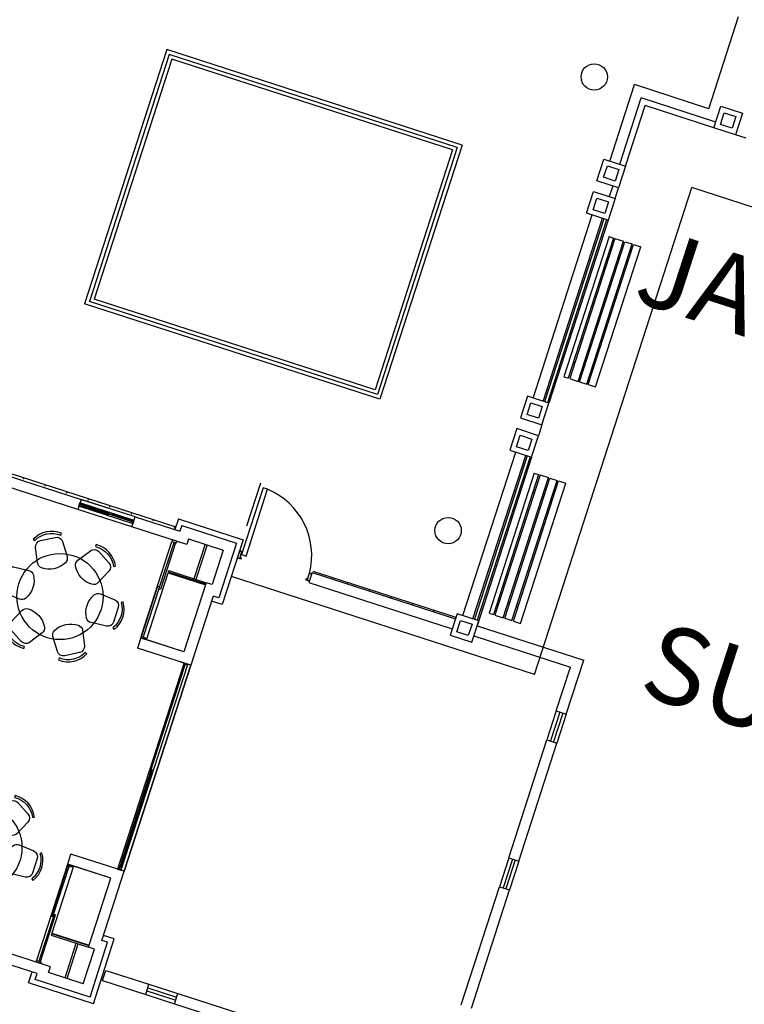
# Model space of a CAD drawing. Units: millimetres. Extents: x -692 to 9886, y 6343 to 16955.
# Drawn here: x 2760 to 2769, y 11278 to 11291 of the extents above; entities that cross this region are included whole.
import ezdxf

# ---------------------------------------------------------------- set-up
doc = ezdxf.new("R2010")
doc.units = ezdxf.units.MM
doc.layers.add('CONSTRUCCIÓN', color=123, linetype='Continuous')

# ---------------------------------------------------------------- blocks, each defined once
blk = doc.blocks.new('CHAIR1')
for points in [[(-0.11, 0.447), (-0.367, 0.469, 0.283804), (-0.462, 0.421, 0.282906), (-0.462, 0.019, 0.283804), (-0.367, -0.029), (-0.11, -0.007, 0.389031), (-0.017, 0.095), (-0.017, 0.346, 0.389031)], [(0, 0, 0.309364), (0, 0.44), (0.028, 0.459, -0.309364), (0.028, -0.019)]]:
    blk.add_lwpolyline(points, format="xyb", close=True)

msp = doc.modelspace()

# ---------------------------------------------------------------- linework, layer by layer
at = {"layer": 'CONSTRUCCIÓN'}
for p, q in [((2768.72, 11289.391), (2769.113, 11290.609)), ((2761.556, 11290.171), (2760.471, 11286.812)), ((2761.588, 11290.108), (2760.534, 11286.844)), ((2765.458, 11288.911), (2761.556, 11290.171)), ((2765.395, 11288.879), (2761.588, 11290.108)), ((2761.621, 11290.045), (2760.597, 11286.877)), ((2765.332, 11288.846), (2761.621, 11290.045)), ((2767.037, 11289.761), (2767.042, 11289.777)), ((2767.409, 11288.7), (2767.735, 11289.709)), ((2768.72, 11289.391), (2767.735, 11289.709)), ((2767.542, 11288.657), (2767.825, 11289.533)), ((2768.81, 11289.215), (2767.825, 11289.533)), ((2767.618, 11288.633), (2767.876, 11289.432)), ((2768.785, 11289.139), (2767.876, 11289.432)), ((2768.785, 11289.139), (2768.877, 11289.424)), ((2768.873, 11289.184), (2768.922, 11289.336)), ((2768.877, 11289.424), (2769.163, 11289.332)), ((2768.922, 11289.336), (2769.075, 11289.287)), ((2769.163, 11289.332), (2769.071, 11289.046)), ((2769.075, 11289.287), (2769.026, 11289.134)), ((2769.071, 11289.046), (2768.785, 11289.139)), ((2769.026, 11289.134), (2768.873, 11289.184)), ((2769.213, 11289), (2769.071, 11289.046)), ((2765.332, 11288.846), (2764.308, 11285.678)), ((2765.395, 11288.879), (2764.34, 11285.615)), ((2765.458, 11288.911), (2764.373, 11285.552)), ((2767.241, 11288.44), (2767.333, 11288.725)), ((2767.333, 11288.725), (2767.618, 11288.633)), ((2767.329, 11288.485), (2767.378, 11288.637)), ((2767.378, 11288.637), (2767.53, 11288.588)), ((2767.53, 11288.588), (2767.481, 11288.435)), ((2767.618, 11288.633), (2767.526, 11288.347)), ((2767.526, 11288.347), (2767.241, 11288.44)), ((2767.481, 11288.435), (2767.329, 11288.485)), ((2766.416, 11281.917), (2768.494, 11288.35)), ((2767.102, 11288.011), (2767.194, 11288.297)), ((2767.194, 11288.297), (2767.48, 11288.205)), ((2767.45, 11288.372), (2767.404, 11288.229)), ((2767.48, 11288.205), (2767.526, 11288.347)), ((2779.513, 11284.791), (2768.494, 11288.35)), ((2767.19, 11288.056), (2767.239, 11288.209)), ((2767.239, 11288.209), (2767.392, 11288.159)), ((2767.392, 11288.159), (2767.343, 11288.007)), ((2767.48, 11288.205), (2767.388, 11287.919)), ((2767.343, 11288.007), (2767.19, 11288.056)), ((2766.397, 11285.568), (2767.178, 11287.987)), ((2766.53, 11285.525), (2767.312, 11287.944)), ((2767.331, 11287.938), (2766.549, 11285.519)), ((2767.369, 11287.925), (2766.587, 11285.507)), ((2767.388, 11287.919), (2766.606, 11285.501)), ((2767.388, 11287.919), (2767.102, 11288.011)), ((2767.403, 11287.701), (2766.805, 11285.849)), ((2767.46, 11287.683), (2766.862, 11285.831)), ((2767.479, 11287.677), (2766.881, 11285.825)), ((2766.992, 11285.789), (2767.59, 11287.641)), ((2767.403, 11287.701), (2767.46, 11287.683)), ((2767.479, 11287.677), (2767.59, 11287.641)), ((2767.011, 11285.783), (2767.609, 11287.634)), ((2767.106, 11285.752), (2767.704, 11287.604)), ((2767.125, 11285.746), (2767.723, 11287.598)), ((2767.22, 11285.715), (2767.819, 11287.567)), ((2767.609, 11287.634), (2767.704, 11287.604)), ((2767.723, 11287.598), (2767.819, 11287.567)), ((2767.402, 11287.437), (2767.383, 11287.444)), ((2767.412, 11287.469), (2767.393, 11287.475)), ((2767.532, 11287.395), (2767.513, 11287.402)), ((2767.542, 11287.427), (2767.523, 11287.433)), ((2767.656, 11287.39), (2767.637, 11287.396)), ((2767.646, 11287.359), (2767.627, 11287.365)), ((2764.308, 11285.678), (2760.597, 11286.877)), ((2764.373, 11285.552), (2760.471, 11286.812)), ((2764.34, 11285.615), (2760.534, 11286.844)), ((2766.923, 11286.019), (2766.942, 11286.013)), ((2766.95, 11286.04), (2766.931, 11286.046)), ((2767.053, 11285.977), (2767.072, 11285.971)), ((2767.081, 11285.998), (2767.061, 11286.004)), ((2767.195, 11285.961), (2767.176, 11285.967)), ((2766.805, 11285.849), (2766.862, 11285.831)), ((2766.881, 11285.825), (2766.992, 11285.789)), ((2767.167, 11285.941), (2767.186, 11285.934)), ((2767.011, 11285.783), (2767.106, 11285.752)), ((2767.125, 11285.746), (2767.22, 11285.715)), ((2766.321, 11285.593), (2766.229, 11285.307)), ((2766.606, 11285.501), (2766.321, 11285.593)), ((2766.317, 11285.352), (2766.366, 11285.505)), ((2766.366, 11285.505), (2766.518, 11285.456)), ((2766.518, 11285.456), (2766.469, 11285.303)), ((2766.514, 11285.215), (2766.606, 11285.501)), ((2757.261, 11285.295), (2761.676, 11283.869)), ((2766.229, 11285.307), (2766.514, 11285.215)), ((2766.469, 11285.303), (2766.317, 11285.352)), ((2766.183, 11285.165), (2766.09, 11284.879)), ((2766.468, 11285.072), (2766.183, 11285.165)), ((2766.514, 11285.215), (2766.468, 11285.072)), ((2766.514, 11285.215), (2766.468, 11285.072)), ((2766.179, 11284.924), (2766.228, 11285.077)), ((2766.228, 11285.077), (2766.38, 11285.027)), ((2766.376, 11284.787), (2766.468, 11285.072)), ((2766.331, 11284.875), (2766.179, 11284.924)), ((2766.38, 11285.027), (2766.331, 11284.875)), ((2765.469, 11282.696), (2766.167, 11284.855)), ((2765.602, 11282.653), (2766.3, 11284.812)), ((2766.319, 11284.805), (2765.621, 11282.646)), ((2766.376, 11284.787), (2765.657, 11282.561)), ((2766.357, 11284.793), (2765.66, 11282.634)), ((2766.09, 11284.879), (2766.376, 11284.787)), ((2759.472, 11284.539), (2760.423, 11284.231)), ((2759.662, 11284.498), (2759.668, 11284.517)), ((2766.413, 11284.578), (2765.815, 11282.726)), ((2766.47, 11284.56), (2765.872, 11282.708)), ((2766.489, 11284.554), (2765.891, 11282.702)), ((2766.002, 11282.666), (2766.601, 11284.518)), ((2766.413, 11284.578), (2766.47, 11284.56)), ((2766.489, 11284.554), (2766.601, 11284.518)), ((2760.38, 11284.098), (2759.429, 11284.405)), ((2759.948, 11284.406), (2759.954, 11284.425)), ((2762.615, 11283.881), (2762.8, 11284.451)), ((2766.022, 11282.66), (2766.62, 11284.511)), ((2766.117, 11282.629), (2766.715, 11284.481)), ((2766.136, 11282.623), (2766.734, 11284.475)), ((2766.231, 11282.592), (2766.829, 11284.444)), ((2766.62, 11284.511), (2766.715, 11284.481)), ((2766.734, 11284.475), (2766.829, 11284.444)), ((2760.233, 11284.313), (2760.239, 11284.333)), ((2766.412, 11284.314), (2766.393, 11284.321)), ((2766.422, 11284.346), (2766.403, 11284.352)), ((2766.542, 11284.272), (2766.523, 11284.279)), ((2766.553, 11284.304), (2766.534, 11284.31)), ((2766.667, 11284.267), (2766.648, 11284.273)), ((2760.423, 11284.231), (2760.38, 11284.098)), ((2760.409, 11284.186), (2760.393, 11284.139)), ((2760.393, 11284.139), (2760.409, 11284.186)), ((2761.099, 11283.911), (2760.393, 11284.139)), ((2760.402, 11284.136), (2760.417, 11284.184)), ((2760.44, 11284.136), (2760.405, 11284.148)), ((2761.114, 11283.958), (2760.409, 11284.186)), ((2760.413, 11284.171), (2760.448, 11284.16)), ((2760.414, 11284.145), (2760.778, 11284.027)), ((2760.422, 11284.168), (2760.786, 11284.051)), ((2760.423, 11284.231), (2760.899, 11284.078)), ((2761.137, 11284.001), (2760.423, 11284.231)), ((2760.439, 11284.163), (2760.432, 11284.139)), ((2760.435, 11284.151), (2760.762, 11284.045)), ((2760.443, 11284.146), (2760.44, 11284.136)), ((2760.448, 11284.16), (2760.444, 11284.149)), ((2760.518, 11284.221), (2760.525, 11284.241)), ((2760.804, 11284.129), (2760.81, 11284.148)), ((2766.657, 11284.235), (2766.638, 11284.242)), ((2761.094, 11283.867), (2760.38, 11284.098)), ((2760.751, 11284.036), (2760.754, 11284.046)), ((2760.778, 11284.028), (2760.751, 11284.036)), ((2760.755, 11284.049), (2760.758, 11284.06)), ((2760.766, 11284.057), (2760.759, 11284.034)), ((2760.774, 11284.016), (2760.789, 11284.063)), ((2760.789, 11284.063), (2760.774, 11284.016)), ((2760.774, 11284.016), (2760.783, 11284.013)), ((2760.786, 11284.051), (2760.778, 11284.028)), ((2760.782, 11284.013), (2760.798, 11284.06)), ((2760.825, 11284.026), (2760.79, 11284.037)), ((2760.798, 11284.061), (2760.832, 11284.049)), ((2760.799, 11284.034), (2761.107, 11283.935)), ((2760.824, 11284.052), (2760.816, 11284.028)), ((2760.82, 11284.04), (2761.091, 11283.952)), ((2760.828, 11284.035), (2760.825, 11284.026)), ((2760.832, 11284.049), (2760.829, 11284.038)), ((2761.089, 11284.037), (2761.096, 11284.056)), ((2761.094, 11283.867), (2761.137, 11284.001)), ((2761.137, 11284.001), (2761.73, 11283.809)), ((2761.079, 11283.944), (2761.083, 11283.954)), ((2761.107, 11283.935), (2761.079, 11283.944)), ((2761.083, 11283.956), (2761.087, 11283.967)), ((2761.095, 11283.965), (2761.087, 11283.941)), ((2761.821, 11283.633), (2761.094, 11283.867)), ((2761.099, 11283.911), (2761.114, 11283.958)), ((2761.099, 11283.911), (2761.107, 11283.908)), ((2761.114, 11283.958), (2761.107, 11283.935)), ((2761.123, 11283.956), (2761.107, 11283.908)), ((2761.114, 11283.958), (2761.123, 11283.956)), ((2761.375, 11283.945), (2761.381, 11283.964)), ((2761.66, 11283.852), (2761.667, 11283.872)), ((2761.71, 11283.973), (2761.664, 11283.831)), ((2761.71, 11283.973), (2762.566, 11283.697)), ((2761.755, 11283.885), (2761.73, 11283.809)), ((2761.755, 11283.885), (2762.478, 11283.652)), ((2761.218, 11282.419), (2761.624, 11283.675)), ((2761.845, 11283.709), (2761.821, 11283.633)), ((2761.845, 11283.709), (2762.302, 11283.561)), ((2762.063, 11283.639), (2761.915, 11283.182)), ((2762.088, 11283.63), (2761.941, 11283.174)), ((2762.478, 11283.652), (2762.245, 11282.928)), ((2762.566, 11283.697), (2762.29, 11282.84)), ((2762.302, 11283.561), (2762.154, 11283.105)), ((2762.517, 11283.544), (2762.493, 11283.468)), ((2762.517, 11283.544), (2762.519, 11283.55)), ((2762.519, 11283.543), (2762.517, 11283.544)), ((2762.521, 11283.55), (2762.519, 11283.543)), ((2762.523, 11283.552), (2762.548, 11283.544)), ((2762.548, 11283.542), (2762.523, 11283.551)), ((2762.525, 11283.467), (2762.549, 11283.54)), ((2762.55, 11283.54), (2762.527, 11283.466)), ((2762.491, 11283.462), (2762.493, 11283.468)), ((2762.494, 11283.468), (2762.492, 11283.462)), ((2762.493, 11283.468), (2762.494, 11283.468)), ((2762.493, 11283.46), (2762.534, 11283.446)), ((2762.534, 11283.445), (2762.493, 11283.458)), ((2762.538, 11283.459), (2762.527, 11283.463)), ((2762.528, 11283.464), (2762.539, 11283.461)), ((2762.536, 11283.447), (2762.539, 11283.457)), ((2762.541, 11283.456), (2762.538, 11283.447)), ((2763.478, 11283.265), (2763.435, 11283.132)), ((2763.469, 11283.236), (2763.444, 11283.161)), ((2763.478, 11283.265), (2765.372, 11282.654)), ((2763.487, 11283.284), (2765.378, 11282.673)), ((2762.078, 11283.129), (2761.783, 11282.216)), ((2762.154, 11283.105), (2762.078, 11283.129)), ((2766.416, 11281.917), (2762.41, 11283.211)), ((2763.435, 11283.132), (2765.329, 11282.52)), ((2763.944, 11283.115), (2763.95, 11283.134)), ((2762.169, 11282.953), (2761.873, 11282.039)), ((2762.245, 11282.928), (2762.169, 11282.953)), ((2764.23, 11283.023), (2764.236, 11283.042)), ((2762.29, 11282.84), (2762.147, 11282.886)), ((2764.515, 11282.93), (2764.521, 11282.95)), ((2764.801, 11282.838), (2764.807, 11282.857)), ((2765.933, 11282.896), (2765.952, 11282.89)), ((2765.961, 11282.917), (2765.942, 11282.923)), ((2766.063, 11282.854), (2766.082, 11282.848)), ((2766.091, 11282.875), (2766.072, 11282.881)), ((2766.205, 11282.838), (2766.186, 11282.844)), ((2765.086, 11282.746), (2765.092, 11282.765)), ((2765.393, 11282.72), (2765.301, 11282.435)), ((2765.679, 11282.628), (2765.393, 11282.72)), ((2765.815, 11282.726), (2765.872, 11282.708)), ((2765.891, 11282.702), (2766.002, 11282.666)), ((2766.178, 11282.817), (2766.197, 11282.811)), ((2765.372, 11282.654), (2765.378, 11282.673)), ((2765.389, 11282.48), (2765.438, 11282.632)), ((2765.438, 11282.632), (2765.59, 11282.583)), ((2765.59, 11282.583), (2765.541, 11282.431)), ((2765.586, 11282.343), (2765.679, 11282.628)), ((2766.022, 11282.66), (2766.117, 11282.629)), ((2766.136, 11282.623), (2766.231, 11282.592)), ((2765.301, 11282.435), (2765.586, 11282.343)), ((2765.541, 11282.431), (2765.389, 11282.48)), ((2765.657, 11282.561), (2767.066, 11282.106)), ((2761.212, 11282.4), (2761.169, 11282.267)), ((2761.783, 11282.216), (2761.212, 11282.4)), ((2765.614, 11282.428), (2766.89, 11282.016)), ((2761.873, 11282.039), (2761.169, 11282.267)), ((2761.78, 11282.06), (2760.904, 11279.347)), ((2761.828, 11282.045), (2760.951, 11279.332)), ((2761.873, 11282.039), (2761.74, 11282.082)), ((2761.78, 11282.06), (2761.769, 11282.025)), ((2761.78, 11282.06), (2761.783, 11282.069)), ((2761.802, 11282.053), (2761.78, 11282.06)), ((2761.78, 11282.06), (2761.828, 11282.045)), ((2761.831, 11282.053), (2761.783, 11282.069)), ((2761.79, 11282.019), (2761.802, 11282.053)), ((2761.828, 11282.045), (2761.831, 11282.053)), ((2766.835, 11281.393), (2767.066, 11282.106)), ((2760.994, 11279.318), (2761.873, 11282.039)), ((2761.873, 11282.039), (2760.994, 11279.318)), ((2761.783, 11282.03), (2761.339, 11280.657)), ((2761.343, 11280.634), (2761.79, 11282.019)), ((2761.769, 11282.025), (2761.779, 11282.022)), ((2761.772, 11282.034), (2761.793, 11282.027)), ((2761.781, 11282.022), (2761.79, 11282.019)), ((2766.702, 11281.436), (2766.89, 11282.016)), ((2766.702, 11281.436), (2766.579, 11281.055)), ((2766.75, 11281.42), (2766.627, 11281.04)), ((2766.788, 11281.408), (2766.665, 11281.027)), ((2766.702, 11281.436), (2766.835, 11281.393)), ((2766.835, 11281.393), (2766.712, 11281.012)), ((2766.075, 11279.494), (2766.579, 11281.055)), ((2766.208, 11279.451), (2766.712, 11281.012)), ((2766.579, 11281.055), (2766.712, 11281.012)), ((2760.933, 11279.356), (2761.355, 11280.661)), ((2760.951, 11279.37), (2761.36, 11280.638)), ((2761.322, 11280.641), (2761.343, 11280.634)), ((2761.349, 11280.653), (2761.328, 11280.66)), ((2761.34, 11280.665), (2761.331, 11280.668)), ((2761.352, 11280.661), (2761.343, 11280.664)), ((2761.355, 11280.66), (2761.346, 11280.633)), ((2761.346, 11280.633), (2761.356, 11280.63)), ((2761.372, 11280.634), (2761.348, 11280.641)), ((2761.378, 11280.653), (2761.355, 11280.66)), ((2761.358, 11280.629), (2761.369, 11280.626)), ((2760.247, 11279.412), (2760.29, 11279.545)), ((2760.994, 11279.318), (2760.29, 11279.545)), ((2766.075, 11279.494), (2765.952, 11279.114)), ((2766.123, 11279.479), (2766, 11279.098)), ((2766.161, 11279.467), (2766.038, 11279.086)), ((2766.075, 11279.494), (2766.208, 11279.451)), ((2766.208, 11279.451), (2766.085, 11279.071)), ((2760.241, 11279.393), (2759.835, 11278.138)), ((2760.818, 11279.228), (2760.247, 11279.412)), ((2760.699, 11278.404), (2760.994, 11279.318)), ((2760.904, 11279.347), (2760.907, 11279.356)), ((2760.904, 11279.347), (2760.951, 11279.332)), ((2760.951, 11279.332), (2760.904, 11279.347)), ((2760.907, 11279.355), (2760.954, 11279.34)), ((2760.942, 11279.382), (2760.93, 11279.347)), ((2760.963, 11279.366), (2760.939, 11279.374)), ((2760.951, 11279.379), (2760.942, 11279.382)), ((2760.965, 11279.375), (2760.954, 11279.378)), ((2760.954, 11279.34), (2760.965, 11279.375)), ((2760.523, 11278.314), (2760.818, 11279.228)), ((2765.448, 11277.553), (2765.952, 11279.114)), ((2765.581, 11277.51), (2766.085, 11279.071)), ((2765.952, 11279.114), (2766.085, 11279.071)), ((2760.587, 11277.568), (2760.863, 11278.425)), ((2760.775, 11278.38), (2760.699, 11278.404)), ((2760.863, 11278.425), (2760.721, 11278.471)), ((2760.019, 11278.056), (2758.973, 11278.395)), ((2760.212, 11277.91), (2760.36, 11278.367)), ((2760.238, 11277.902), (2760.386, 11278.359)), ((2760.452, 11277.833), (2760.599, 11278.29)), ((2760.599, 11278.29), (2760.523, 11278.314)), ((2760.542, 11277.657), (2760.775, 11278.38)), ((2759.843, 11277.966), (2759.063, 11278.218)), ((2759.995, 11277.98), (2760.019, 11278.056)), ((2759.73, 11277.845), (2759.777, 11277.988)), ((2759.819, 11277.89), (2759.843, 11277.966)), ((2760.542, 11277.657), (2759.819, 11277.89)), ((2760.452, 11277.833), (2759.995, 11277.98)), ((2760.707, 11277.876), (2760.75, 11278.009)), ((2760.75, 11278.009), (2761.321, 11277.825)), ((2760.587, 11277.568), (2759.73, 11277.845)), ((2760.707, 11277.876), (2761.278, 11277.692)), ((2761.278, 11277.692), (2761.321, 11277.825)), ((2761.306, 11277.777), (2761.686, 11277.654)), ((2761.321, 11277.825), (2761.702, 11277.702)), ((2761.278, 11277.692), (2761.659, 11277.569)), ((2761.294, 11277.739), (2761.674, 11277.616)), ((2761.659, 11277.569), (2761.702, 11277.702)), ((2761.702, 11277.702), (2762.82, 11277.341)), ((2761.659, 11277.569), (2762.777, 11277.207))]:
    msp.add_line(p, q, dxfattribs=at)
for points in [[(2762.543, 11283.502), (2762.604, 11283.482), (2762.889, 11284.365), (2762.828, 11284.385)], [(2761.653, 11283.662), (2761.673, 11283.655), (2761.474, 11283.038), (2761.453, 11283.044)], [(2761.63, 11283.694), (2761.624, 11283.675), (2761.686, 11283.655), (2761.692, 11283.674)], [(2761.289, 11282.375), (2761.575, 11283.262), (2762.07, 11283.102), (2761.783, 11282.216)], [(2761.224, 11282.42), (2761.438, 11283.083), (2761.459, 11283.076), (2761.245, 11282.414)], [(2761.212, 11282.4), (2761.274, 11282.38), (2761.28, 11282.399), (2761.218, 11282.419)], [(2760.245, 11279.389), (2760.031, 11278.726), (2760.052, 11278.72), (2760.266, 11279.382)], [(2760.324, 11279.387), (2760.037, 11278.501), (2760.532, 11278.341), (2760.818, 11279.228)], [(2760.247, 11279.412), (2760.309, 11279.392), (2760.303, 11279.373), (2760.241, 11279.393)], [(2759.866, 11278.131), (2759.887, 11278.125), (2760.086, 11278.742), (2760.066, 11278.749)], [(2759.829, 11278.118), (2759.835, 11278.138), (2759.897, 11278.118), (2759.891, 11278.098)]]:
    msp.add_lwpolyline(points, close=True, dxfattribs=at)
for points in [[(2762.072, 11283.11), (2761.578, 11283.27), (2761.584, 11283.289), (2762.078, 11283.129)], [(2760.529, 11278.333), (2760.035, 11278.493), (2760.029, 11278.474), (2760.523, 11278.314)]]:
    msp.add_lwpolyline(points, dxfattribs=at)
msp.add_lwpolyline([(2763.468, 11283.247), (2763.443, 11283.255, 0.414214), (2763.439, 11283.253), (2763.415, 11283.179, -0.414214), (2763.413, 11283.178), (2763.402, 11283.182, 0.414214), (2763.398, 11283.179), (2763.395, 11283.17, 0.414214), (2763.397, 11283.166), (2763.438, 11283.153, 0.414214), (2763.442, 11283.155), (2763.444, 11283.161), (2763.443, 11283.162), (2763.441, 11283.155, -0.414214), (2763.439, 11283.154), (2763.398, 11283.167, -0.414214), (2763.397, 11283.169), (2763.4, 11283.179, -0.414214), (2763.402, 11283.18), (2763.413, 11283.176, 0.414214), (2763.417, 11283.179), (2763.441, 11283.252, -0.414214), (2763.443, 11283.253), (2763.468, 11283.245, -0.414214), (2763.469, 11283.243), (2763.467, 11283.237), (2763.469, 11283.236), (2763.471, 11283.243, 0.414214)], format="xyb", close=True, dxfattribs=at)
for centre, radius in [((2767.205, 11289.81), 0.174), ((2765.274, 11283.818), 0.174), ((2760.145, 11282.947), 0.569), ((2759.074, 11279.632), 0.569)]:
    msp.add_circle(centre, radius, dxfattribs=at)
for centre, radius, start, end in [((2762.519, 11283.487), 0.953, 345.8873, 67.1356), ((2762.522, 11283.549), 0.0033, 72.0987, 162.0987), ((2762.522, 11283.549), 0.00165, 72.0987, 162.0987), ((2762.547, 11283.541), 0.0033, 342.0987, 72.0987), ((2762.547, 11283.541), 0.00165, 342.0987, 72.0987), ((2762.494, 11283.461), 0.0033, 162.0987, 252.0987), ((2762.494, 11283.461), 0.00165, 162.0987, 252.0987), ((2762.528, 11283.466), 0.0033, 162.0987, 252.0987), ((2762.528, 11283.466), 0.00165, 162.0987, 252.0987), ((2762.535, 11283.448), 0.0033, 252.0987, 342.0987), ((2762.535, 11283.448), 0.00165, 252.0987, 342.0987), ((2762.538, 11283.457), 0.00165, 342.0987, 72.0987), ((2762.538, 11283.457), 0.0033, 342.0987, 72.0987)]:
    msp.add_arc(centre, radius, start, end, dxfattribs=at)

# ---------------------------------------------------------------- block references
at = {"layer": 'CONSTRUCCIÓN', "yscale": 0.7999999998137355, "zscale": 0.8}
for p, xscale, rotation in [((2759.81, 11283.684), -0.8000000002933756, 282.0986737254021), ((2760.616, 11283.606), -0.8000000001133308, 222.098673712509), ((2759.339, 11283.025), -0.7999999999161385, 342.0986736975371), ((2760.952, 11282.869), -0.7999999999161385, 162.0986736975372), ((2759.675, 11282.287), -0.8000000001133308, 42.09867371250908), ((2760.481, 11282.209), -0.8000000002933756, 102.098673725402), ((2759.545, 11280.292), -0.8000000001133308, 222.098673712509), ((2759.88, 11279.554), -0.7999999999161385, 162.0986736975372)]:
    msp.add_blockref('CHAIR1', p, dxfattribs=dict(at, xscale=xscale, rotation=rotation))

# ---------------------------------------------------------------- texts
at = {"layer": 'CONSTRUCCIÓN'}
for s, p in [('JARDIN  INFANTIL', (2767.693, 11286.864)), ('SUP.= 1292,50 M2', (2767.765, 11281.67))]:
    msp.add_text(s, height=1.01535, rotation=342.0072, dxfattribs=at).set_placement(p)

doc.saveas('drawing.dxf')
